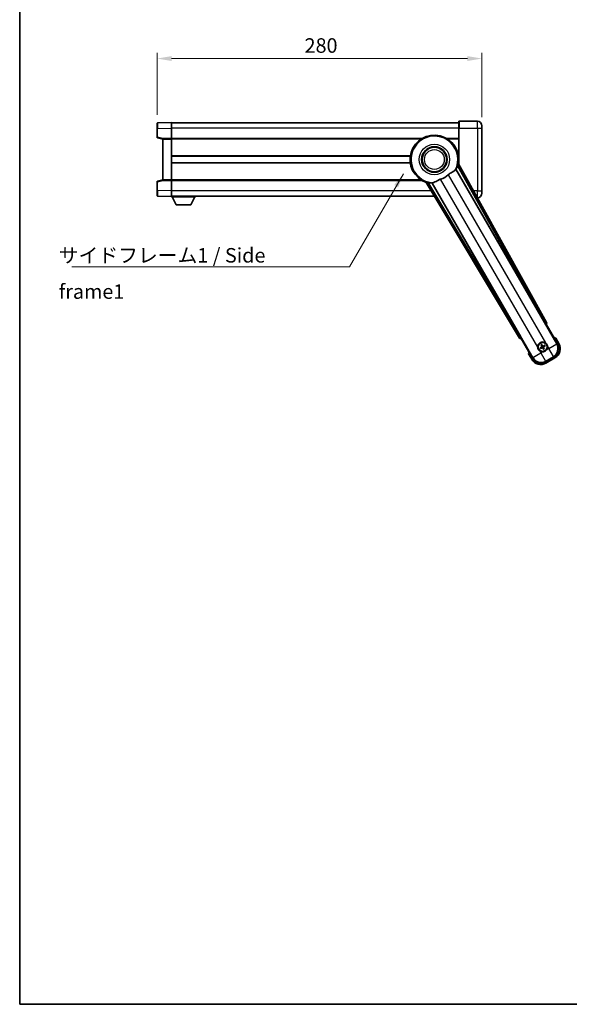
# Model space of a CAD drawing. Units: millimetres. Extents: x 0 to 10822, y 0 to 1686.
# Drawn here: x 2356 to 2830, y 0 to 849 of the extents above; entities that cross this region are included whole.
import ezdxf

# ---------------------------------------------------------------- set-up
doc = ezdxf.new("R2010")
doc.units = ezdxf.units.MM
doc.header["$LTSCALE"] = 6
doc.layers.get('Defpoints').update_dxf_attribs({"lineweight": 25})
for name, color, linetype, lineweight in [('Border (ISO)', 7, 'Continuous', 35), ('Dimension (ISO)', 7, 'Continuous', 18), ('Symbol (ISO)', 7, 'Continuous', 18), ('Visible (ISO)', 7, 'Continuous', 35), ('Visible Narrow (ISO)', 7, 'Continuous', 25)]:
    doc.layers.add(name, color=color, linetype=linetype, lineweight=lineweight)
doc.styles.add('Note Text (TK)', font='txt')
doc.dimstyles.new('Default - Method 1b (TK)', dxfattribs={"dimscale": 6, "dimtxt": 2.5, "dimasz": 2.5, "dimexe": 1, "dimexo": 1.5, "dimgap": 1, "dimtad": 1, "dimtoh": 1, "dimrnd": 1e-08, "dimdsep": 46, "dimtxsty": 'Note Text (TK)', "dimcen": 0.09, "dimdle": 5, "dimclrd": 100, "dimclre": 100, "dimclrt": 7, "dimadec": 1, "dimazin": 1, "dimtfac": 1, "dimtmove": 0, "dimatfit": 3, "dimfxl": 1, "dimtolj": 1, "dimlwd": -1, "dimlwe": -1, "dimarcsym": 0})
doc.dimstyles.new('Default - Method 1b (TK)$7', dxfattribs={"dimscale": 6, "dimtxt": 2.5, "dimasz": 2.5, "dimexe": 1, "dimexo": 1.5, "dimgap": 1, "dimtad": 1, "dimtoh": 1, "dimrnd": 1e-08, "dimdsep": 46, "dimtxsty": 'Note Text (TK)', "dimcen": 0.09, "dimdle": 5, "dimclrd": 100, "dimclre": 100, "dimclrt": 7, "dimadec": 1, "dimazin": 1, "dimtfac": 1, "dimtmove": 0, "dimatfit": 3, "dimfxl": 1, "dimtolj": 1, "dimlwd": -1, "dimlwe": -1, "dimarcsym": 0})

# ---------------------------------------------------------------- blocks, each defined once
blk = doc.blocks.new('図面枠 tk図枠')
at = {"layer": 'Border (ISO)'}
for p, q in [((14.5, 289), (14.5, 8)), ((14.5, 8), (405.5, 8))]:
    blk.add_line(p, q, dxfattribs=at)
blk = doc.blocks.new('*D226')
at = {"layer": 'Defpoints', "color": 0}
for p in [(2754.31, 815.16), (2474.31, 759.24), (2754.31, 757.16)]:
    blk.add_point(p, dxfattribs=at)
at = {"layer": 'Dimension (ISO)', "color": 100}
for p, q in [((2474.31, 766.74), (2474.31, 820.16)), ((2486.81, 815.16), (2741.81, 815.16)), ((2754.31, 764.66), (2754.31, 820.16))]:
    blk.add_line(p, q, dxfattribs=at)
for points in [[(2486.81, 817.24), (2486.81, 813.08), (2474.31, 815.16)], [(2741.81, 817.24), (2741.81, 813.08), (2754.31, 815.16)]]:
    blk.add_solid(points, dxfattribs=at)
at = {"layer": 'Dimension (ISO)', "color": 7, "insert": (2601.46, 826.41), "char_height": 12.5, "attachment_point": 4, "style": 'Note Text (TK)'}
blk.add_mtext('\\A1;280', dxfattribs=at)

msp = doc.modelspace()

# ---------------------------------------------------------------- linework, layer by layer
at = {"layer": 'Visible (ISO)'}
for p, q in [((2474.3115, 754.7442), (2474.3115, 759.2414)), ((2486.8115, 760.1608), (2474.7941, 759.7411)), ((2486.8115, 760.1608), (2486.8115, 755.1638)), ((2734.3115, 759.6608), (2486.8115, 759.6608)), ((2734.3115, 755.1608), (2734.3115, 760.9108)), ((2750.3115, 761.1608), (2734.5615, 761.1608)), ((2754.3115, 757.1608), (2754.3115, 755.1608)), ((2474.3115, 754.7442), (2474.3115, 747.3298)), ((2474.6875, 746.8455), (2479.3115, 745.6608)), ((2486.8115, 755.1638), (2486.8115, 746.6608)), ((2734.3115, 755.1608), (2734.3115, 723.8293)), ((2754.3115, 701.1608), (2754.3115, 755.1608)), ((2486.8115, 746.6608), (2479.3115, 746.3989)), ((2479.3115, 745.3995), (2479.3115, 746.3989)), ((2479.3115, 745.3995), (2479.3115, 710.9221)), ((2486.8115, 746.6608), (2486.8115, 745.6614)), ((2702.4949, 746.1608), (2486.8115, 746.1608)), ((2486.8115, 745.6614), (2486.8115, 710.6602)), ((2734.3115, 746.1608), (2724.1282, 746.1608)), ((2692.4924, 730.9108), (2486.8115, 730.9108)), ((2734.3115, 730.9108), (2734.1307, 730.9108)), ((2692.4924, 725.4108), (2486.8115, 725.4108)), ((2810.0265, 587.6772), (2733.9775, 724.43)), ((2734.3115, 725.4108), (2734.1307, 725.4108)), ((2731.8881, 719.7604), (2808.3421, 587.3382)), ((2474.3115, 708.9917), (2474.3115, 701.5774)), ((2479.3115, 710.6608), (2474.6875, 709.4761)), ((2479.3115, 709.9227), (2479.3115, 710.9221)), ((2479.3115, 709.9227), (2486.8115, 709.6608)), ((2486.8115, 710.6602), (2486.8115, 709.6608)), ((2702.4949, 710.1608), (2486.8115, 710.1608)), ((2486.8115, 709.6608), (2486.8115, 701.1577)), ((2706.2095, 708.3982), (2786.6165, 574.1614)), ((2787.7522, 575.4506), (2711.2982, 707.8729)), ((2474.3115, 697.0801), (2474.3115, 701.5774)), ((2474.7941, 696.5804), (2486.8115, 696.1608)), ((2486.8115, 701.1577), (2486.8115, 696.1608)), ((2713.2401, 696.6608), (2486.8115, 696.6608)), ((2486.8115, 696.1608), (2486.8115, 695.9608)), ((2486.8115, 695.9608), (2507.4115, 695.9608)), ((2490.8615, 689.0608), (2487.3115, 695.9608)), ((2503.3615, 689.0608), (2506.9115, 695.9608)), ((2507.4115, 696.6608), (2507.4115, 695.9608)), ((2754.3115, 701.1608), (2754.3115, 699.1608)), ((2490.8615, 689.0608), (2503.3615, 689.0608)), ((2750.2543, 695.1608), (2750.3115, 695.1608)), ((2808.9094, 586.5154), (2809.6369, 586.3204)), ((2809.6369, 586.3204), (2809.6539, 586.3303)), ((2809.6369, 586.3204), (2819.6521, 568.9736)), ((2787.9692, 573.8106), (2787.9862, 573.8204)), ((2787.9862, 573.8204), (2788.1812, 574.5479)), ((2798.0015, 556.4736), (2787.9862, 573.8204)), ((2820.5029, 569.4999), (2817.8305, 574.1287)), ((2794.4478, 560.6287), (2797.1202, 555.9999)), ((2805.1636, 566.0994), (2804.6372, 565.886)), ((2804.9403, 565.361), (2805.3883, 565.7102)), ((2805.2755, 568.2683), (2805.6247, 567.8203)), ((2806.0139, 568.045), (2805.8005, 568.5714)), ((2807.1092, 565.249), (2807.3225, 564.7226)), ((2807.8476, 565.0258), (2807.4984, 565.4738)), ((2808.1828, 567.9331), (2807.7348, 567.5839)), ((2807.9595, 567.1947), (2808.4859, 567.408)), ((2816.735, 558.0869), (2808.8881, 553.5565)), ((2809.4144, 552.7057), (2817.2087, 557.2057))]:
    msp.add_line(p, q, dxfattribs=at)
for centre, radius in [((2713.3115, 728.1608), 11), ((2713.3115, 728.1608), 10.5), ((2713.3115, 728.1608), 10.5), ((2806.5615, 566.647), 4), ((2806.5615, 566.647), 3.8385)]:
    msp.add_circle(centre, radius, dxfattribs=at)
for centre, radius, start, end in [((2474.8115, 759.2414), 0.5, 92, 180), ((2734.5615, 760.9108), 0.25, 90, 180), ((2750.3115, 757.1608), 4, 0, 90), ((2474.8115, 747.3298), 0.5, 180, 255.63), ((2713.3115, 728.1608), 21, 349.7668317, 250.2331683), ((2713.3115, 728.1608), 20.3876, 335.6674303, 345.2957256), ((2713.3115, 728.1608), 17.7503, 287.4499052, 312.5500948), ((2474.8115, 708.9917), 0.5, 104.37, 180), ((2713.3115, 728.1608), 20.3876, 254.7042744, 264.3325697), ((2474.8115, 697.0801), 0.5, 180, 268), ((2750.3115, 699.1608), 4, 270, 0), ((2806.5615, 566.647), 4.25, 54.8332004, 185.1667996), ((2811.3215, 558.4025), 17.02, 67.5158892, 72.7409193), ((2812.7087, 564.9999), 9, 300, 30), ((2811.3215, 558.4025), 17.02, 167.2590807, 172.4841108), ((2806.5615, 566.647), 4.25, 234.8332004, 275.1667996), ((2806.5615, 566.647), 1.5014, 201.3922811, 218.6077189), ((2806.5615, 566.647), 1.5014, 111.3922811, 128.6077189), ((2806.5615, 566.647), 1.5014, 291.3922811, 308.6077189), ((2806.5615, 566.647), 1.5014, 21.3922811, 38.6077189), ((2806.5615, 566.647), 4.25, 324.8332004, 5.1667996), ((2804.9144, 560.4999), 9, 210, 300)]:
    msp.add_arc(centre, radius, start, end, dxfattribs=at)
for centre, major_axis, ratio, start_param, end_param in [((2808.4179, 587.3819), (-0.5, 0.866), 0.08748866, 1.57079633, 3.05432619), ((2809.1455, 587.1959), (0.971, -0.2686), 0.99255093, 5.50956512, 7.0568055), ((2787.4738, 574.6837), (-0.2529, -0.9752), 0.99255093, 5.50956512, 7.0568055), ((2787.6765, 575.4068), (0.5, -0.866), 0.08748866, 0.08726646, 1.57079633), ((2806.4374, 566.5689), (-3.4598, 5.5008), 0.08715574, 4.81818699, 5.05805658), ((2812.6669, 565.0111), (7.7863, -2.0863), 0.99243251, 5.50158524, 7.06478537), ((2806.6397, 566.5229), (-5.5008, -3.4598), 0.08715574, 4.81818699, 5.05805658), ((2806.4931, 566.7768), (5.7466, 3.0339), 0.08715574, 4.36672138, 4.60659097), ((2806.6913, 566.7155), (3.0339, -5.7466), 0.08715574, 4.36672138, 4.60659097), ((2806.6857, 566.7251), (3.4598, -5.5008), 0.08715574, 4.81818699, 5.05805658), ((2806.63, 566.5173), (-5.7466, -3.0339), 0.08715574, 4.36672138, 4.60659097), ((2806.4318, 566.5785), (-3.0339, 5.7466), 0.08715574, 4.36672138, 4.60659097), ((2806.4834, 566.7712), (5.5008, 3.4598), 0.08715574, 4.81818699, 5.05805658), ((2804.9256, 560.5417), (-2.0863, -7.7863), 0.99243251, 5.50158524, 7.06478537)]:
    msp.add_ellipse(centre, major_axis=major_axis, ratio=ratio, start_param=start_param, end_param=end_param, dxfattribs=at)
for points, knots in [([(2733.0314, 722.9858), (2733.0727, 723.1431), (2733.1159, 723.3093), (2733.2068, 723.6588), (2733.2537, 723.8395), (2733.321, 724.0836), (2733.3479, 724.1765), (2733.3814, 724.2732), (2733.3914, 724.2986), (2733.4075, 724.33), (2733.4139, 724.3378), (2733.4189, 724.3386)], [0.192845303, 0.192845303, 0.192845303, 0.192845303, 0.240507365, 0.240507365, 0.297130074, 0.297130074, 0.334079186, 0.334079186, 0.352553742, 0.352553742, 0.369009283, 0.369009283, 0.369009283, 0.369009283]), ([(2725.3149, 715.0844), (2725.4975, 715.2519), (2725.6837, 715.413), (2726.1686, 715.8079), (2726.4689, 716.0298), (2727.368, 716.6443), (2727.965, 716.9888), (2729.2973, 717.7403), (2730.0063, 718.1267), (2730.8799, 718.7577), (2731.1359, 718.9898), (2731.3083, 719.2238)], [-5.27158626, -5.27158626, -5.27158626, -5.27158626, -5.18721863, -5.18721863, -5.05628435, -5.05628435, -4.79921142, -4.79921142, -4.44219969, -4.44219969, -4.22248819, -4.22248819, -4.22248819, -4.22248819]), ([(2731.3083, 719.2238), (2731.3094, 719.2253), (2731.3105, 719.2267), (2731.562, 719.5678), (2731.7318, 719.7528), (2731.8196, 719.7571)], [2.102258604, 2.102258604, 2.102258604, 2.102258604, 2.10340374, 2.10340374, 2.370180755, 2.370180755, 2.370180755, 2.370180755]), ([(2706.5679, 708.8362), (2706.5711, 708.8401), (2706.5811, 708.8417), (2706.6164, 708.84), (2706.6434, 708.836), (2706.7438, 708.8167), (2706.8378, 708.7935), (2707.0828, 708.7297), (2707.2628, 708.68), (2707.6109, 708.5839), (2707.7764, 708.5383), (2707.9333, 708.4954)], [0.3759847, 0.3759847, 0.3759847, 0.3759847, 0.392440242, 0.392440242, 0.410914798, 0.410914798, 0.44786391, 0.44786391, 0.504486619, 0.504486619, 0.552148681, 0.552148681, 0.552148681, 0.552148681]), ([(2711.3354, 707.9305), (2711.3829, 708.0043), (2711.628, 708.0589), (2712.0492, 708.1062), (2712.051, 708.1064), (2712.0528, 708.1066)], [2.57632281, 2.57632281, 2.57632281, 2.57632281, 2.843099825, 2.843099825, 2.844244962, 2.844244962, 2.844244962, 2.844244962]), ([(2712.0528, 708.1066), (2712.3112, 708.1355), (2712.6016, 708.2231), (2713.4542, 708.5845), (2714.0559, 708.9343), (2715.3443, 709.6989), (2716.0054, 710.0957), (2717.08, 710.6286), (2717.4394, 710.7906), (2718.0818, 711.043), (2718.3556, 711.1397), (2718.6344, 711.2273)], [-8.358650844, -8.358650844, -8.358650844, -8.358650844, -8.190003506, -8.190003506, -7.917688575, -7.917688575, -7.676295197, -7.676295197, -7.560988477, -7.560988477, -7.477759094, -7.477759094, -7.477759094, -7.477759094]), ([(2805.7162, 568.7164), (2805.7243, 568.7043), (2805.7338, 568.6898), (2805.7507, 568.6628), (2805.761, 568.6458), (2805.7765, 568.619), (2805.7846, 568.6045), (2805.7942, 568.5856), (2805.7982, 568.5773), (2805.8005, 568.5714)], [0.0156348301, 0.0156348301, 0.0156348301, 0.0156348301, 0.0201257115, 0.0201257115, 0.0251836529, 0.0251836529, 0.0301711471, 0.0301711471, 0.0341958184, 0.0341958184, 0.0341958184, 0.0341958184]), ([(2809.0094, 570.1213), (2809.0864, 570.0671), (2809.1617, 570.0101), (2809.6471, 569.6174), (2809.9936, 569.2026), (2810.4907, 568.3415), (2810.6767, 567.834), (2810.7742, 567.2173), (2810.7858, 567.1236), (2810.7943, 567.0298)], [4.535339596, 4.535339596, 4.535339596, 4.535339596, 4.561894963, 4.561894963, 4.711051305, 4.711051305, 4.860207647, 4.860207647, 4.886763014, 4.886763014, 4.886763014, 4.886763014]), ([(2817.4831, 573.7304), (2817.4838, 573.7313), (2817.4845, 573.7321), (2817.5103, 573.7618), (2817.5353, 573.7906), (2817.5842, 573.8468), (2817.608, 573.8742), (2817.6712, 573.9467), (2817.708, 573.9888), (2817.7679, 574.0574), (2817.7912, 574.0839), (2817.8225, 574.1196), (2817.8305, 574.1287), (2817.8305, 574.1287)], [-0.0003347789, -0.0003347789, -0.0003347789, -0.0003347789, 0, 0, 0.011463002, 0.011463002, 0.0228675214, 0.0228675214, 0.0430502261, 0.0430502261, 0.0621538264, 0.0621538264, 0.0807455701, 0.0807455701, 0.0807455701, 0.0807455701]), ([(2794.9664, 560.7304), (2794.9653, 560.7302), (2794.9642, 560.73), (2794.9256, 560.7225), (2794.8882, 560.7153), (2794.815, 560.701), (2794.7794, 560.6941), (2794.685, 560.6756), (2794.6302, 560.6648), (2794.5408, 560.6472), (2794.5062, 560.6403), (2794.4597, 560.6311), (2794.4478, 560.6287), (2794.4478, 560.6287)], [-0.0809227639, -0.0809227639, -0.0809227639, -0.0809227639, -0.0805886357, -0.0805886357, -0.0691479127, -0.0691479127, -0.0577655589, -0.0577655589, -0.0376220805, -0.0376220805, -0.0185556094, -0.0185556094, 0, 0, 0, 0]), ([(2804.1137, 563.1728), (2804.0367, 563.227), (2803.9614, 563.2839), (2803.476, 563.6767), (2803.1295, 564.0915), (2802.6323, 564.9526), (2802.4464, 565.46), (2802.3489, 566.0768), (2802.3373, 566.1705), (2802.3288, 566.2643)], [4.535339596, 4.535339596, 4.535339596, 4.535339596, 4.561894963, 4.561894963, 4.711051305, 4.711051305, 4.860207647, 4.860207647, 4.886763014, 4.886763014, 4.886763014, 4.886763014]), ([(2804.4922, 565.8017), (2804.5043, 565.8098), (2804.5188, 565.8193), (2804.5458, 565.8362), (2804.5628, 565.8465), (2804.5895, 565.862), (2804.6041, 565.87), (2804.623, 565.8797), (2804.6313, 565.8837), (2804.6372, 565.886)], [0.0156348301, 0.0156348301, 0.0156348301, 0.0156348301, 0.0201257115, 0.0201257115, 0.0251836529, 0.0251836529, 0.0301711471, 0.0301711471, 0.0341958184, 0.0341958184, 0.0341958184, 0.0341958184]), ([(2804.9403, 565.361), (2804.9353, 565.3571), (2804.9278, 565.3518), (2804.9099, 565.3403), (2804.8957, 565.3317), (2804.8689, 565.3163), (2804.8515, 565.3067), (2804.8233, 565.2919), (2804.8079, 565.284), (2804.7947, 565.2776)], [0.0459372434, 0.0459372434, 0.0459372434, 0.0459372434, 0.0499619147, 0.0499619147, 0.0549494088, 0.0549494088, 0.0600073503, 0.0600073503, 0.0644982316, 0.0644982316, 0.0644982316, 0.0644982316]), ([(2805.2755, 568.2683), (2805.2716, 568.2733), (2805.2664, 568.2808), (2805.2548, 568.2987), (2805.2462, 568.3129), (2805.2308, 568.3397), (2805.2212, 568.3571), (2805.2064, 568.3852), (2805.1985, 568.4007), (2805.1921, 568.4138)], [0.0459372434, 0.0459372434, 0.0459372434, 0.0459372434, 0.0499619147, 0.0499619147, 0.0549494088, 0.0549494088, 0.0600073503, 0.0600073503, 0.0644982316, 0.0644982316, 0.0644982316, 0.0644982316]), ([(2805.8728, 567.0594), (2805.8914, 567.0235), (2805.9041, 566.9815), (2805.9118, 566.8957), (2805.9067, 566.8519), (2805.8828, 566.7743), (2805.8623, 566.7352), (2805.8131, 566.6752), (2805.7868, 566.6521), (2805.7589, 566.6342)], [0, 0, 0, 0, 0.0121827904, 0.0121827904, 0.0243655807, 0.0243655807, 0.0365656453, 0.0365656453, 0.0463302673, 0.0463302673, 0.0463302673, 0.0463302673]), ([(2806.0247, 567.1396), (2806.0476, 567.1005), (2806.065, 567.0577), (2806.085, 566.9805), (2806.0909, 566.9401), (2806.0911, 566.8577), (2806.0855, 566.8156), (2806.065, 566.7391), (2806.0488, 566.6998), (2806.0074, 566.6286), (2805.9821, 566.5965), (2805.9262, 566.5396), (2805.8897, 566.5113), (2805.8503, 566.4889)], [0.2183706741, 0.2183706741, 0.2183706741, 0.2183706741, 0.2324387752, 0.2324387752, 0.2443116158, 0.2443116158, 0.2561844563, 0.2561844563, 0.2680572968, 0.2680572968, 0.2799301374, 0.2799301374, 0.2939982384, 0.2939982384, 0.2939982384, 0.2939982384]), ([(2806.069, 566.1102), (2806.1081, 566.1331), (2806.1508, 566.1505), (2806.2281, 566.1705), (2806.2684, 566.1763), (2806.3509, 566.1766), (2806.393, 566.171), (2806.4695, 566.1505), (2806.5088, 566.1343), (2806.58, 566.0929), (2806.612, 566.0676), (2806.669, 566.0117), (2806.6973, 565.9752), (2806.7197, 565.9358)], [0.2183706741, 0.2183706741, 0.2183706741, 0.2183706741, 0.2324387752, 0.2324387752, 0.2443116158, 0.2443116158, 0.2561844563, 0.2561844563, 0.2680572968, 0.2680572968, 0.2799301374, 0.2799301374, 0.2939982384, 0.2939982384, 0.2939982384, 0.2939982384]), ([(2806.1492, 565.9583), (2806.185, 565.9769), (2806.2271, 565.9896), (2806.3129, 565.9973), (2806.3567, 565.9922), (2806.4343, 565.9683), (2806.4734, 565.9478), (2806.5334, 565.8986), (2806.5564, 565.8723), (2806.5743, 565.8444)], [0, 0, 0, 0, 0.0121827904, 0.0121827904, 0.0243655807, 0.0243655807, 0.0365656453, 0.0365656453, 0.0463302673, 0.0463302673, 0.0463302673, 0.0463302673]), ([(2807.0541, 567.1839), (2807.015, 567.161), (2806.9722, 567.1435), (2806.895, 567.1236), (2806.8546, 567.1177), (2806.7722, 567.1174), (2806.7301, 567.1231), (2806.6536, 567.1436), (2806.6143, 567.1598), (2806.5431, 567.2012), (2806.5111, 567.2265), (2806.4541, 567.2824), (2806.4258, 567.3188), (2806.4034, 567.3582)], [0.2183706741, 0.2183706741, 0.2183706741, 0.2183706741, 0.2324387752, 0.2324387752, 0.2443116158, 0.2443116158, 0.2561844563, 0.2561844563, 0.2680572968, 0.2680572968, 0.2799301374, 0.2799301374, 0.2939982384, 0.2939982384, 0.2939982384, 0.2939982384]), ([(2806.9739, 567.3357), (2806.9381, 567.3172), (2806.896, 567.3045), (2806.8102, 567.2968), (2806.7664, 567.3019), (2806.6888, 567.3258), (2806.6497, 567.3463), (2806.5897, 567.3955), (2806.5667, 567.4218), (2806.5488, 567.4497)], [0, 0, 0, 0, 0.0121827904, 0.0121827904, 0.0243655807, 0.0243655807, 0.0365656453, 0.0365656453, 0.0463302673, 0.0463302673, 0.0463302673, 0.0463302673]), ([(2810.0358, 564.1992), (2809.9816, 564.1222), (2809.9247, 564.0469), (2809.5319, 563.5615), (2809.1171, 563.215), (2808.256, 562.7178), (2807.7485, 562.5319), (2807.1318, 562.4344), (2807.0381, 562.4228), (2806.9443, 562.4143)], [4.535339596, 4.535339596, 4.535339596, 4.535339596, 4.561894963, 4.561894963, 4.711051305, 4.711051305, 4.860207647, 4.860207647, 4.886763014, 4.886763014, 4.886763014, 4.886763014]), ([(2807.0984, 566.1545), (2807.0755, 566.1936), (2807.0581, 566.2363), (2807.0381, 566.3136), (2807.0322, 566.3539), (2807.0319, 566.4364), (2807.0376, 566.4785), (2807.0581, 566.555), (2807.0743, 566.5943), (2807.1157, 566.6655), (2807.141, 566.6975), (2807.1969, 566.7545), (2807.2334, 566.7828), (2807.2727, 566.8052)], [0.2183706741, 0.2183706741, 0.2183706741, 0.2183706741, 0.2324387752, 0.2324387752, 0.2443116158, 0.2443116158, 0.2561844563, 0.2561844563, 0.2680572968, 0.2680572968, 0.2799301374, 0.2799301374, 0.2939982384, 0.2939982384, 0.2939982384, 0.2939982384]), ([(2807.2502, 566.2346), (2807.2317, 566.2705), (2807.219, 566.3126), (2807.2113, 566.3984), (2807.2164, 566.4421), (2807.2403, 566.5198), (2807.2608, 566.5589), (2807.31, 566.6189), (2807.3363, 566.6419), (2807.3642, 566.6598)], [0, 0, 0, 0, 0.0121827904, 0.0121827904, 0.0243655807, 0.0243655807, 0.0365656453, 0.0365656453, 0.0463302673, 0.0463302673, 0.0463302673, 0.0463302673]), ([(2807.4069, 564.5776), (2807.3988, 564.5898), (2807.3893, 564.6043), (2807.3723, 564.6313), (2807.3621, 564.6482), (2807.3465, 564.675), (2807.3385, 564.6896), (2807.3288, 564.7085), (2807.3249, 564.7168), (2807.3225, 564.7226)], [0.0156348301, 0.0156348301, 0.0156348301, 0.0156348301, 0.0201257115, 0.0201257115, 0.0251836529, 0.0251836529, 0.0301711471, 0.0301711471, 0.0341958184, 0.0341958184, 0.0341958184, 0.0341958184]), ([(2807.8476, 565.0258), (2807.8515, 565.0208), (2807.8567, 565.0133), (2807.8683, 564.9954), (2807.8769, 564.9812), (2807.8923, 564.9544), (2807.9019, 564.937), (2807.9167, 564.9088), (2807.9246, 564.8933), (2807.931, 564.8802)], [0.0459372434, 0.0459372434, 0.0459372434, 0.0459372434, 0.0499619147, 0.0499619147, 0.0549494088, 0.0549494088, 0.0600073503, 0.0600073503, 0.0644982316, 0.0644982316, 0.0644982316, 0.0644982316]), ([(2808.1828, 567.9331), (2808.1878, 567.937), (2808.1953, 567.9422), (2808.2132, 567.9537), (2808.2274, 567.9623), (2808.2542, 567.9778), (2808.2716, 567.9873), (2808.2998, 568.0022), (2808.3152, 568.0101), (2808.3284, 568.0165)], [0.0459372434, 0.0459372434, 0.0459372434, 0.0459372434, 0.0499619147, 0.0499619147, 0.0549494088, 0.0549494088, 0.0600073503, 0.0600073503, 0.0644982316, 0.0644982316, 0.0644982316, 0.0644982316]), ([(2808.6309, 567.4924), (2808.6188, 567.4842), (2808.6043, 567.4748), (2808.5773, 567.4578), (2808.5603, 567.4476), (2808.5336, 567.432), (2808.519, 567.424), (2808.5001, 567.4143), (2808.4918, 567.4104), (2808.4859, 567.408)], [0.0156348301, 0.0156348301, 0.0156348301, 0.0156348301, 0.0201257115, 0.0201257115, 0.0251836529, 0.0251836529, 0.0301711471, 0.0301711471, 0.0341958184, 0.0341958184, 0.0341958184, 0.0341958184])]:
    msp.add_open_spline(points, degree=3, knots=knots, dxfattribs=at)
for points in [[(2733.9775, 724.43), (2733.6965, 724.3834), (2733.4189, 724.3387)], [(2731.8196, 719.7571), (2731.8538, 719.7587), (2731.8881, 719.7604)], [(2706.5679, 708.8362), (2706.3904, 708.6182), (2706.2095, 708.3982)], [(2711.2982, 707.8729), (2711.3168, 707.9017), (2711.3354, 707.9305)]]:
    msp.add_open_spline(points, degree=2, dxfattribs=at)
for points, weights in [([(2805.8503, 566.4889), (2805.6272, 566.362), (2805.1636, 566.0994)], [1.83096126169, 1.44871715606, 1]), ([(2805.3883, 565.7102), (2805.8475, 565.9804), (2806.069, 566.1102)], [1, 1.44871715606, 1.83096126169]), ([(2805.6247, 567.8203), (2805.8949, 567.3611), (2806.0247, 567.1396)], [1, 1.44871715606, 1.83096126169]), ([(2806.4034, 567.3582), (2806.2765, 567.5814), (2806.0139, 568.045)], [1.83096126169, 1.44871715606, 1]), ([(2806.7197, 565.9358), (2806.8466, 565.7127), (2807.1092, 565.249)], [1.83096126169, 1.44871715606, 1]), ([(2807.7348, 567.5839), (2807.2756, 567.3137), (2807.0541, 567.1839)], [1, 1.44871715606, 1.83096126169]), ([(2807.4984, 565.4738), (2807.2282, 565.933), (2807.0984, 566.1545)], [1, 1.44871715606, 1.83096126169]), ([(2807.2727, 566.8052), (2807.4959, 566.9321), (2807.9595, 567.1947)], [1.83096126169, 1.44871715606, 1])]:
    msp.add_rational_spline(points, weights, degree=2, dxfattribs=at)
at = {"layer": 'Visible Narrow (ISO)'}
for p, q in [((2734.5615, 761.1608), (2734.5615, 755.1608)), ((2750.3115, 755.1608), (2750.3115, 761.1608)), ((2474.7941, 754.7442), (2474.3115, 754.7442)), ((2474.7941, 747.3298), (2474.3115, 747.3298)), ((2474.7941, 754.7442), (2486.8115, 755.1638)), ((2474.7941, 747.3298), (2474.7941, 754.7442)), ((2479.3115, 746.1725), (2474.7941, 747.3298)), ((2734.3115, 755.1608), (2486.8115, 755.1608)), ((2734.5615, 755.1608), (2734.3115, 755.1608)), ((2734.5615, 723.3798), (2734.5615, 755.1608)), ((2734.5615, 755.1608), (2750.3115, 755.1608)), ((2750.3115, 755.1608), (2754.3115, 755.1608)), ((2750.3115, 755.1608), (2750.3115, 701.1608)), ((2479.3115, 745.3995), (2486.8115, 745.6614)), ((2701.7034, 745.6608), (2486.8115, 745.6608)), ((2734.3115, 745.6608), (2724.9197, 745.6608)), ((2692.5646, 731.4108), (2486.8115, 731.4108)), ((2734.3115, 731.4108), (2734.0585, 731.4108)), ((2692.5646, 724.9108), (2486.8115, 724.9108)), ((2733.0314, 722.9858), (2808.4357, 587.3922)), ((2809.3063, 587.8763), (2733.4189, 724.3387)), ((2734.3115, 724.9108), (2734.0585, 724.9108)), ((2725.3149, 715.0844), (2809.0094, 570.1213)), ((2818.7322, 569.22), (2731.8196, 719.7571)), ((2474.3115, 708.9917), (2474.7941, 708.9917)), ((2474.7941, 708.9917), (2479.3115, 710.1491)), ((2474.7941, 701.5774), (2474.7941, 708.9917)), ((2486.8115, 710.6602), (2479.3115, 710.9221)), ((2701.7034, 710.6608), (2486.8115, 710.6608)), ((2706.5679, 708.8362), (2786.804, 574.8846)), ((2787.6586, 575.3965), (2707.9333, 708.4954)), ((2711.3354, 707.9305), (2798.2479, 557.3935)), ((2802.3288, 566.2643), (2718.6344, 711.2273)), ((2474.7941, 701.5774), (2474.3115, 701.5774)), ((2486.8115, 701.1577), (2474.7941, 701.5774)), ((2710.5446, 701.1608), (2486.8115, 701.1608)), ((2750.3115, 701.1608), (2746.9176, 701.1608)), ((2750.3115, 701.1608), (2754.3115, 701.1608)), ((2750.3115, 695.1608), (2750.3115, 701.1608)), ((2808.4357, 587.3922), (2808.3421, 587.3382)), ((2808.4357, 587.3922), (2809.3063, 587.8763)), ((2808.9338, 586.5295), (2808.4357, 587.3922)), ((2808.9094, 586.5154), (2808.9338, 586.5295)), ((2808.9338, 586.5295), (2809.6539, 586.3303)), ((2810.0265, 587.6772), (2809.3063, 587.8763)), ((2786.804, 574.8846), (2786.6165, 574.1614)), ((2786.804, 574.8846), (2787.6586, 575.3965)), ((2787.7522, 575.4506), (2787.6586, 575.3965)), ((2787.6586, 575.3965), (2788.1567, 574.5338)), ((2787.9692, 573.8106), (2788.1567, 574.5338)), ((2788.1567, 574.5338), (2788.1812, 574.5479)), ((2811.8303, 565.2353), (2818.7322, 569.22)), ((2817.4831, 573.7304), (2820.0699, 569.2499)), ((2819.6521, 568.9736), (2818.7322, 569.22)), ((2820.0699, 569.2499), (2820.5029, 569.4999)), ((2797.5532, 556.2499), (2794.9664, 560.7304)), ((2798.2479, 557.3935), (2805.1498, 561.3782)), ((2805.1498, 561.3782), (2804.1137, 563.1728)), ((2806.9443, 562.4143), (2805.1498, 561.3782)), ((2805.1498, 561.3782), (2809.1346, 554.4764)), ((2805.7589, 566.6342), (2805.8503, 566.4889)), ((2805.8728, 567.0594), (2806.0247, 567.1396)), ((2806.1492, 565.9583), (2806.069, 566.1102)), ((2806.5488, 567.4497), (2806.4034, 567.3582)), ((2806.5743, 565.8444), (2806.7197, 565.9358)), ((2806.9739, 567.3357), (2807.0541, 567.1839)), ((2807.2502, 566.2346), (2807.0984, 566.1545)), ((2807.3642, 566.6598), (2807.2727, 566.8052)), ((2811.8303, 565.2353), (2810.0358, 564.1992)), ((2810.7943, 567.0298), (2811.8303, 565.2353)), ((2815.8151, 558.3334), (2811.8303, 565.2353)), ((2797.5532, 556.2499), (2797.1202, 555.9999)), ((2798.2479, 557.3935), (2798.0015, 556.4736)), ((2808.8881, 553.5565), (2809.1346, 554.4764)), ((2809.1346, 554.4764), (2815.8151, 558.3334)), ((2816.9587, 557.6387), (2809.1644, 553.1387)), ((2809.1644, 553.1387), (2809.4144, 552.7057)), ((2815.8151, 558.3334), (2816.735, 558.0869)), ((2816.9587, 557.6387), (2817.2087, 557.2057))]:
    msp.add_line(p, q, dxfattribs=at)
for radius in [13.1202, 8.5]:
    msp.add_circle((2713.3115, 728.1608), radius, dxfattribs=at)
for centre, radius, start, end in [((2713.3115, 728.1608), 20.0936, 333.591572, 266.408428), ((2806.5615, 566.647), 2.2354, 112.2205751, 127.7794249), ((2811.3215, 558.4025), 16.52, 68.1009362, 70.829494), ((2812.7087, 564.9999), 8.5, 300, 30), ((2811.3215, 558.4025), 16.52, 169.170506, 171.8990638), ((2806.5615, 566.647), 2.2354, 202.2205751, 217.7794249), ((2806.5615, 566.647), 2.0694, 201.5762159, 218.4237841), ((2806.5615, 566.647), 2.0694, 111.5762159, 128.4237841), ((2806.5615, 566.647), 2.0694, 291.5762159, 308.4237841), ((2806.5615, 566.647), 2.2354, 292.2205751, 307.7794249), ((2806.5615, 566.647), 2.0694, 21.5762159, 38.4237841), ((2806.5615, 566.647), 2.2354, 22.2205751, 37.7794249), ((2804.9144, 560.4999), 8.5, 210, 300)]:
    msp.add_arc(centre, radius, start, end, dxfattribs=at)
for centre, major_axis, ratio, start_param, end_param in [((2474.8115, 754.7387), (-0.0174, 5.0024), 0.00348438, 0.00010951, 1.56968786), ((2474.8115, 747.3298), (-0.1241, -0.4844), 0.03380887, 4.72105054, 6.28318531), ((2474.8115, 708.9917), (-0.1241, 0.4844), 0.03380887, 0, 1.56213477), ((2474.8115, 701.5829), (0.0174, 5.0024), 0.00348438, 1.5719048, 3.14148316), ((2808.4357, 587.3922), (0.2666, 0.9638), 0.99255093, 3.93876879, 5.48600917), ((2787.6586, 575.3965), (0.968, -0.251), 0.99255093, 3.93876879, 5.48600917), ((2811.8303, 565.2353), (2.0706, 7.7274), 0.99243251, 3.93078892, 5.49398905), ((2805.1498, 561.3782), (7.7274, -2.0706), 0.99243251, 3.93078892, 5.49398905)]:
    msp.add_ellipse(centre, major_axis=major_axis, ratio=ratio, start_param=start_param, end_param=end_param, dxfattribs=at)

# ---------------------------------------------------------------- block references
at = {"xscale": 5, "yscale": 5, "zscale": 5}
msp.add_blockref('図面枠 tk図枠', (2283.5, -40), dxfattribs=at)

# ---------------------------------------------------------------- texts
at = {"layer": 'Symbol (ISO)', "color": 7, "insert": (2389.674, 651.8273), "char_height": 12.5, "width": 237.865496, "attachment_point": 1, "line_spacing_factor": 1.5, "style": 'Note Text (TK)'}
msp.add_mtext('{\\fＭＳ Ｐゴシック|b0|i0;サイドフレーム1 / Side frame1}', dxfattribs=at)

# ---------------------------------------------------------------- dimensions: what is measured, and where the dimension line sits
at = {"layer": 'Dimension (ISO)', "color": 100}
dim = msp.add_linear_dim(base=(2754.3115, 815.1608), p1=(2474.3115, 759.2414), p2=(2754.3115, 757.1608), angle=180, dimstyle='Default - Method 1b (TK)', override={"dimscale": 0, "dimtxt": 12.5, "dimasz": 12.5, "dimexe": 5, "dimexo": 7.5, "dimgap": 5, "dimtoh": 0, "dimdec": 2, "dimcen": 0.45, "dimtol": 0, "dimlim": 0, "dimtp": 0, "dimtm": 0, "dimtdec": 2, "dimtofl": 0, "dimatfit": 1}, dxfattribs=at)
dim.commit()
dim.dimension.update_dxf_attribs({"geometry": '*D226', "text_midpoint": (2614.3115, 815.1608), "dimtype": 160})

# ---------------------------------------------------------------- leaders
at = {"layer": 'Symbol (ISO)', "color": 100, "annotation_type": 0, "has_hookline": 1, "hookline_direction": 1, "text_width": 226.6335}
msp.add_leader([(2686.6669, 715.9216), (2640.0395, 635.6258), (2627.5395, 635.6258)], dimstyle='Default - Method 1b (TK)$7', override={"dimscale": 0, "dimtxt": 12.5, "dimasz": 12.5, "dimgap": 0, "dimtad": 1}, dxfattribs=at)

doc.saveas('drawing.dxf')
